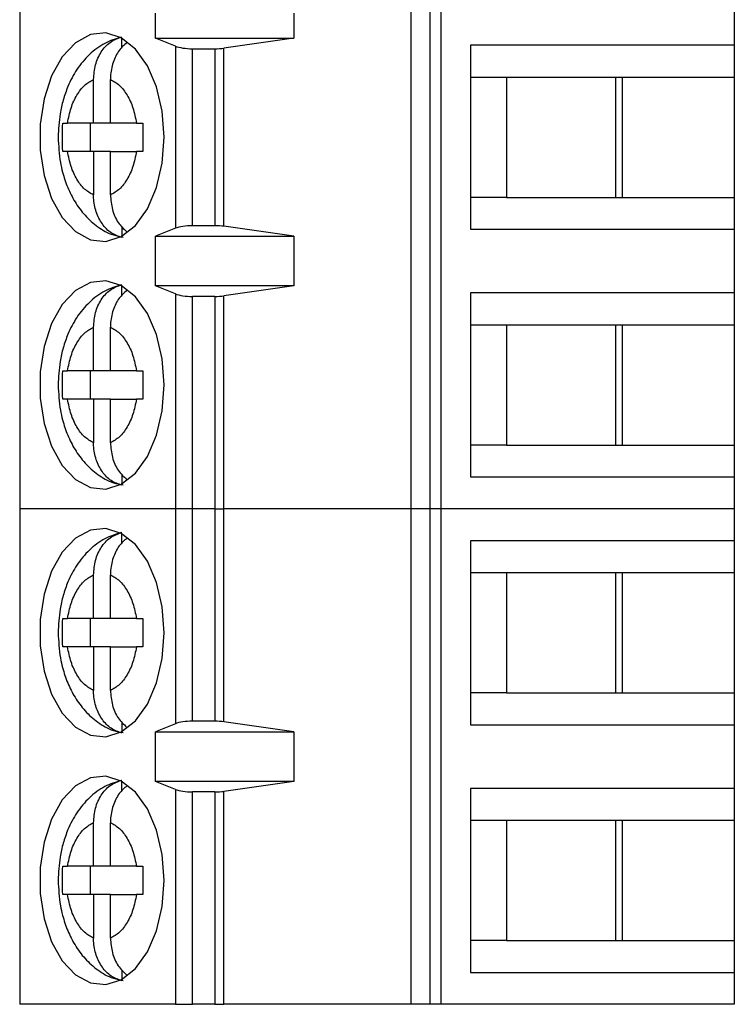
# Model space of a CAD drawing. Units: inches. Extents: x 0.1 to 14.1, y 0.1 to 9.1.
# Drawn here: x 7.6 to 8, y 4.2 to 4.8 of the extents above; entities that cross this region are included whole.
import ezdxf

# ---------------------------------------------------------------- set-up
doc = ezdxf.new("R2010")
doc.units = ezdxf.units.IN
doc.header["$LTSCALE"] = 0.833333
doc.header["$MEASUREMENT"] = 0

msp = doc.modelspace()

# ---------------------------------------------------------------- linework, layer by layer
at = {"color": 7, "linetype": 'Continuous', "lineweight": 25}
for p, q in [((7.56302, 4.91217), (7.56302, 4.49879)), ((7.78059, 4.91217), (7.78059, 4.49879)), ((7.79126, 4.91217), (7.79126, 4.49879)), ((7.7976, 4.49879), (7.7976, 4.91217)), ((7.96065, 4.79209), (7.96065, 4.75666)), ((7.63854, 4.7606), (7.63854, 4.77438)), ((7.71556, 4.77438), (7.71556, 4.7606)), ((7.61992, 4.75526), (7.61992, 4.76049)), ((7.64963, 4.75612), (7.63854, 4.7606)), ((7.63854, 4.7606), (7.71556, 4.7606)), ((7.71556, 4.7606), (7.67665, 4.75504)), ((7.64963, 4.75612), (7.64963, 4.65484)), ((7.65911, 4.75469), (7.67157, 4.75469)), ((7.65911, 4.65627), (7.65911, 4.75469)), ((7.67157, 4.75469), (7.67157, 4.65627)), ((7.67665, 4.65592), (7.67665, 4.75504)), ((7.96065, 4.75666), (7.81392, 4.75666)), ((7.81392, 4.75666), (7.81392, 4.6543)), ((7.96065, 4.75666), (7.96065, 4.73894)), ((7.60412, 4.71335), (7.60412, 4.7376)), ((7.61352, 4.71335), (7.61352, 4.7376)), ((7.81392, 4.73894), (7.8339, 4.73894)), ((7.8339, 4.73894), (7.8984, 4.73894)), ((7.8339, 4.73894), (7.8339, 4.67202)), ((7.89468, 4.67202), (7.89468, 4.73894)), ((7.8984, 4.73894), (7.96065, 4.73894)), ((7.8984, 4.67202), (7.8984, 4.73894)), ((7.96065, 4.73894), (7.96065, 4.67202)), ((7.58696, 4.71335), (7.58966, 4.71335)), ((7.60412, 4.71335), (7.58966, 4.71335)), ((7.6023, 4.71335), (7.6023, 4.69761)), ((7.61352, 4.71335), (7.60412, 4.71335)), ((7.62799, 4.71335), (7.61352, 4.71335)), ((7.62799, 4.71335), (7.63159, 4.71335)), ((7.58966, 4.69761), (7.58696, 4.69761)), ((7.60412, 4.69761), (7.58966, 4.69761)), ((7.60412, 4.69761), (7.60412, 4.67336)), ((7.61352, 4.69761), (7.60412, 4.69761)), ((7.61352, 4.67336), (7.61352, 4.69761)), ((7.61352, 4.69761), (7.62799, 4.69761)), ((7.63159, 4.69761), (7.62799, 4.69761)), ((7.8339, 4.67202), (7.81392, 4.67202)), ((7.8339, 4.67202), (7.8984, 4.67202)), ((7.8984, 4.67202), (7.96065, 4.67202)), ((7.96065, 4.67202), (7.96065, 4.6543)), ((7.61992, 4.65578), (7.61992, 4.65047)), ((7.67157, 4.65627), (7.65911, 4.65627)), ((7.71556, 4.65036), (7.67665, 4.65592)), ((7.64963, 4.65484), (7.63854, 4.65036)), ((7.63854, 4.65036), (7.71556, 4.65036)), ((7.63854, 4.6228), (7.63854, 4.65036)), ((7.71556, 4.65036), (7.71556, 4.6228)), ((7.81392, 4.6543), (7.96065, 4.6543)), ((7.96065, 4.6543), (7.96065, 4.61887)), ((7.61992, 4.61746), (7.61992, 4.6227)), ((7.64963, 4.61833), (7.63854, 4.6228)), ((7.71556, 4.6228), (7.63854, 4.6228)), ((7.71556, 4.6228), (7.67665, 4.61724)), ((7.64963, 4.61833), (7.64963, 4.49879)), ((7.67157, 4.6169), (7.65911, 4.6169)), ((7.65911, 4.49879), (7.65911, 4.6169)), ((7.67157, 4.6169), (7.67157, 4.49879)), ((7.67665, 4.49879), (7.67665, 4.61724)), ((7.96065, 4.61887), (7.81392, 4.61887)), ((7.81392, 4.61887), (7.81392, 4.5165)), ((7.96065, 4.61887), (7.96065, 4.60115)), ((7.81392, 4.60115), (7.8339, 4.60115)), ((7.8339, 4.60115), (7.8984, 4.60115)), ((7.8339, 4.60115), (7.8339, 4.53422)), ((7.89468, 4.53422), (7.89468, 4.60115)), ((7.8984, 4.60115), (7.96065, 4.60115)), ((7.8984, 4.53422), (7.8984, 4.60115)), ((7.96065, 4.60115), (7.96065, 4.53422)), ((7.60412, 4.57556), (7.60412, 4.5998)), ((7.61352, 4.57556), (7.61352, 4.5998)), ((7.58696, 4.57556), (7.58966, 4.57556)), ((7.60412, 4.57556), (7.58966, 4.57556)), ((7.6023, 4.57556), (7.6023, 4.55981)), ((7.61352, 4.57556), (7.60412, 4.57556)), ((7.62799, 4.57556), (7.61352, 4.57556)), ((7.62799, 4.57556), (7.63159, 4.57556)), ((7.58966, 4.55981), (7.58696, 4.55981)), ((7.60412, 4.55981), (7.58966, 4.55981)), ((7.60412, 4.55981), (7.60412, 4.53556)), ((7.61352, 4.55981), (7.60412, 4.55981)), ((7.61352, 4.53556), (7.61352, 4.55981)), ((7.61352, 4.55981), (7.62799, 4.55981)), ((7.63159, 4.55981), (7.62799, 4.55981)), ((7.8339, 4.53422), (7.81392, 4.53422)), ((7.8339, 4.53422), (7.8984, 4.53422)), ((7.8984, 4.53422), (7.96065, 4.53422)), ((7.96065, 4.53422), (7.96065, 4.5165)), ((7.61992, 4.51799), (7.61992, 4.51267)), ((7.81392, 4.5165), (7.96065, 4.5165)), ((7.96065, 4.5165), (7.96065, 4.49879)), ((7.64963, 4.49879), (7.56302, 4.49879)), ((7.56302, 4.49879), (7.56302, 4.2232)), ((7.65911, 4.49879), (7.64963, 4.49879)), ((7.64963, 4.49879), (7.64963, 4.37925)), ((7.67157, 4.49879), (7.65911, 4.49879)), ((7.65911, 4.38068), (7.65911, 4.49879)), ((7.67157, 4.49879), (7.67665, 4.49879)), ((7.67157, 4.49879), (7.67157, 4.38068)), ((7.78059, 4.49879), (7.67665, 4.49879)), ((7.67665, 4.38033), (7.67665, 4.49879)), ((7.79126, 4.49879), (7.78059, 4.49879)), ((7.78059, 4.49879), (7.78059, 4.2232)), ((7.7976, 4.49879), (7.79126, 4.49879)), ((7.79126, 4.49879), (7.79126, 4.2232)), ((7.96065, 4.49879), (7.7976, 4.49879)), ((7.7976, 4.2232), (7.7976, 4.49879)), ((7.96065, 4.49879), (7.96065, 4.48107)), ((7.61992, 4.47966), (7.61992, 4.4849)), ((7.96065, 4.48107), (7.81392, 4.48107)), ((7.81392, 4.48107), (7.81392, 4.37871)), ((7.96065, 4.48107), (7.96065, 4.46335)), ((7.81392, 4.46335), (7.8339, 4.46335)), ((7.8339, 4.46335), (7.8984, 4.46335)), ((7.8339, 4.46335), (7.8339, 4.39642)), ((7.89468, 4.39642), (7.89468, 4.46335)), ((7.8984, 4.46335), (7.96065, 4.46335)), ((7.8984, 4.39642), (7.8984, 4.46335)), ((7.96065, 4.46335), (7.96065, 4.39642)), ((7.60412, 4.43776), (7.60412, 4.46201)), ((7.61352, 4.43776), (7.61352, 4.46201)), ((7.58696, 4.43776), (7.58966, 4.43776)), ((7.60412, 4.43776), (7.58966, 4.43776)), ((7.6023, 4.43776), (7.6023, 4.42202)), ((7.61352, 4.43776), (7.60412, 4.43776)), ((7.62799, 4.43776), (7.61352, 4.43776)), ((7.62799, 4.43776), (7.63159, 4.43776)), ((7.58966, 4.42202), (7.58696, 4.42202)), ((7.60412, 4.42202), (7.58966, 4.42202)), ((7.60412, 4.42202), (7.60412, 4.39777)), ((7.61352, 4.42202), (7.60412, 4.42202)), ((7.61352, 4.39777), (7.61352, 4.42202)), ((7.61352, 4.42202), (7.62799, 4.42202)), ((7.63159, 4.42202), (7.62799, 4.42202)), ((7.8339, 4.39642), (7.81392, 4.39642)), ((7.8339, 4.39642), (7.8984, 4.39642)), ((7.8984, 4.39642), (7.96065, 4.39642)), ((7.96065, 4.39642), (7.96065, 4.37871)), ((7.61992, 4.38019), (7.61992, 4.37488)), ((7.64963, 4.37925), (7.63854, 4.37477)), ((7.67157, 4.38068), (7.65911, 4.38068)), ((7.71556, 4.37477), (7.67665, 4.38033)), ((7.81392, 4.37871), (7.96065, 4.37871)), ((7.96065, 4.37871), (7.96065, 4.34328)), ((7.63854, 4.37477), (7.71556, 4.37477)), ((7.63854, 4.34721), (7.63854, 4.37477)), ((7.71556, 4.37477), (7.71556, 4.34721)), ((7.61992, 4.34187), (7.61992, 4.34711)), ((7.64963, 4.34274), (7.63854, 4.34721)), ((7.71556, 4.34721), (7.63854, 4.34721)), ((7.71556, 4.34721), (7.67665, 4.34165)), ((7.96065, 4.34328), (7.81392, 4.34328)), ((7.81392, 4.34328), (7.81392, 4.24091)), ((7.96065, 4.34328), (7.96065, 4.32556)), ((7.64963, 4.34274), (7.64963, 4.2232)), ((7.67157, 4.34131), (7.65911, 4.34131)), ((7.65911, 4.2232), (7.65911, 4.34131)), ((7.67157, 4.34131), (7.67157, 4.2232)), ((7.67665, 4.2232), (7.67665, 4.34165)), ((7.60412, 4.29997), (7.60412, 4.32421)), ((7.61352, 4.29997), (7.61352, 4.32421)), ((7.81392, 4.32556), (7.8339, 4.32556)), ((7.8339, 4.32556), (7.8984, 4.32556)), ((7.8339, 4.32556), (7.8339, 4.25863)), ((7.89468, 4.25863), (7.89468, 4.32556)), ((7.8984, 4.32556), (7.96065, 4.32556)), ((7.8984, 4.25863), (7.8984, 4.32556)), ((7.96065, 4.32556), (7.96065, 4.25863)), ((7.58696, 4.29997), (7.58966, 4.29997)), ((7.60412, 4.29997), (7.58966, 4.29997)), ((7.6023, 4.29997), (7.6023, 4.28422)), ((7.61352, 4.29997), (7.60412, 4.29997)), ((7.62799, 4.29997), (7.61352, 4.29997)), ((7.62799, 4.29997), (7.63159, 4.29997)), ((7.58966, 4.28422), (7.58696, 4.28422)), ((7.60412, 4.28422), (7.58966, 4.28422)), ((7.60412, 4.28422), (7.60412, 4.25997)), ((7.61352, 4.28422), (7.60412, 4.28422)), ((7.61352, 4.25997), (7.61352, 4.28422)), ((7.61352, 4.28422), (7.62799, 4.28422)), ((7.63159, 4.28422), (7.62799, 4.28422)), ((7.8339, 4.25863), (7.81392, 4.25863)), ((7.8339, 4.25863), (7.8984, 4.25863)), ((7.8984, 4.25863), (7.96065, 4.25863)), ((7.96065, 4.25863), (7.96065, 4.24091)), ((7.61992, 4.2424), (7.61992, 4.23708)), ((7.81392, 4.24091), (7.96065, 4.24091)), ((7.96065, 4.24091), (7.96065, 4.2232)), ((7.64963, 4.2232), (7.56302, 4.2232)), ((7.64963, 4.2232), (7.65911, 4.2232)), ((7.67157, 4.2232), (7.65911, 4.2232)), ((7.67157, 4.2232), (7.67665, 4.2232)), ((7.78059, 4.2232), (7.67665, 4.2232)), ((7.79126, 4.2232), (7.78059, 4.2232)), ((7.7976, 4.2232), (7.79126, 4.2232)), ((7.96065, 4.2232), (7.7976, 4.2232))]:
    msp.add_line(p, q, dxfattribs=at)
at = {"color": 7, "linetype": 'Continuous', "lineweight": 25, "flags": 128}
for points in [[(7.64347, 4.70548), (7.64238, 4.71992), (7.63918, 4.73346), (7.63408, 4.74523), (7.62739, 4.75451), (7.61953, 4.76071), (7.611, 4.76344), (7.60233, 4.76252), (7.59407, 4.75802), (7.58674, 4.75022), (7.58079, 4.73961), (7.57661, 4.72686), (7.57445, 4.71276), (7.57445, 4.6982), (7.57661, 4.6841), (7.58079, 4.67135), (7.58674, 4.66074), (7.59407, 4.65294), (7.60233, 4.64844), (7.611, 4.64752), (7.61953, 4.65025), (7.62739, 4.65645), (7.63408, 4.66573), (7.63918, 4.6775), (7.64238, 4.69104), (7.64347, 4.70548)], [(7.64347, 4.56768), (7.64238, 4.58213), (7.63918, 4.59566), (7.63408, 4.60744), (7.62739, 4.61672), (7.61953, 4.62291), (7.611, 4.62564), (7.60233, 4.62473), (7.59407, 4.62023), (7.58674, 4.61243), (7.58079, 4.60182), (7.57661, 4.58906), (7.57445, 4.57496), (7.57445, 4.56041), (7.57661, 4.54631), (7.58079, 4.53355), (7.58674, 4.52294), (7.59407, 4.51514), (7.60233, 4.51064), (7.611, 4.50973), (7.61953, 4.51246), (7.62739, 4.51865), (7.63408, 4.52793), (7.63918, 4.53971), (7.64238, 4.55324), (7.64347, 4.56768)], [(7.64347, 4.42989), (7.64238, 4.44433), (7.63918, 4.45787), (7.63408, 4.46964), (7.62739, 4.47892), (7.61953, 4.48512), (7.611, 4.48785), (7.60233, 4.48693), (7.59407, 4.48243), (7.58674, 4.47463), (7.58079, 4.46402), (7.57661, 4.45127), (7.57445, 4.43717), (7.57445, 4.42261), (7.57661, 4.40851), (7.58079, 4.39576), (7.58674, 4.38515), (7.59407, 4.37735), (7.60233, 4.37285), (7.611, 4.37193), (7.61953, 4.37466), (7.62739, 4.38086), (7.63408, 4.39014), (7.63918, 4.40191), (7.64238, 4.41545), (7.64347, 4.42989)], [(7.64347, 4.29209), (7.64238, 4.30654), (7.63918, 4.32007), (7.63408, 4.33185), (7.62739, 4.34113), (7.61953, 4.34732), (7.611, 4.35005), (7.60233, 4.34914), (7.59407, 4.34464), (7.58674, 4.33684), (7.58079, 4.32623), (7.57661, 4.31347), (7.57445, 4.29937), (7.57445, 4.28482), (7.57661, 4.27072), (7.58079, 4.25796), (7.58674, 4.24735), (7.59407, 4.23955), (7.60233, 4.23505), (7.611, 4.23414), (7.61953, 4.23687), (7.62739, 4.24306), (7.63408, 4.25234), (7.63918, 4.26412), (7.64238, 4.27765), (7.64347, 4.29209)]]:
    msp.add_lwpolyline(points, dxfattribs=at)
at = {"color": 7, "linetype": 'Continuous', "lineweight": 25}
for centre, start_param, end_param in [((7.65911, 4.75824), 3.780925, 4.712389), ((7.67157, 4.75824), 4.712389, 5.157007), ((7.65911, 4.65272), 1.570796, 2.50226), ((7.67157, 4.65272), 1.126178, 1.570796), ((7.65911, 4.62044), 3.780925, 4.712389), ((7.67157, 4.62044), 4.712389, 5.157007), ((7.65911, 4.37713), 1.570796, 2.50226), ((7.67157, 4.37713), 1.126178, 1.570796), ((7.65911, 4.34485), 3.780925, 4.712389), ((7.67157, 4.34485), 4.712389, 5.157007)]:
    msp.add_ellipse(centre, major_axis=(0.01181, 0), ratio=0.3, start_param=start_param, end_param=end_param, dxfattribs=at)
for points, knots in [([(7.61958, 4.76114), (7.61644, 4.76016), (7.60989, 4.7581), (7.6015, 4.75167), (7.59467, 4.74346), (7.59005, 4.73471), (7.58714, 4.72632), (7.58496, 4.71691), (7.58463, 4.70985), (7.58442, 4.70548)], [0, 0, 0, 0, 0.1437064, 0.2995514, 0.4572516, 0.6075402, 0.7188089, 0.825546, 1, 1, 1, 1]), ([(7.60412, 4.7376), (7.60434, 4.74036), (7.60476, 4.74588), (7.60814, 4.75312), (7.61324, 4.75891), (7.61763, 4.76047), (7.61992, 4.76129)], [0, 0, 0, 0, 0.2469613, 0.4941303, 0.7357446, 1, 1, 1, 1]), ([(7.62276, 4.75809), (7.62122, 4.75675), (7.61793, 4.75389), (7.61471, 4.74715), (7.61358, 4.74136), (7.61353, 4.73815), (7.61352, 4.7376)], [0, 0, 0, 0, 0.283346, 0.606306, 0.933292, 1, 1, 1, 1]), ([(7.58966, 4.71335), (7.59021, 4.71622), (7.59133, 4.72196), (7.59472, 4.7291), (7.59898, 4.7348), (7.60241, 4.73667), (7.60412, 4.7376)], [0, 0, 0, 0, 0.249851, 0.499987, 0.749852, 1, 1, 1, 1]), ([(7.61352, 4.7376), (7.61523, 4.73667), (7.61866, 4.7348), (7.62292, 4.72911), (7.62631, 4.72197), (7.62743, 4.71623), (7.62799, 4.71335)], [0, 0, 0, 0, 0.24985, 0.49999, 0.749853, 1, 1, 1, 1]), ([(7.58696, 4.69761), (7.58689, 4.70023), (7.58682, 4.70297), (7.58683, 4.70822), (7.5869, 4.71084), (7.58696, 4.71335)], [0, 0, 0, 0, 0.499998, 0.521599, 1, 1, 1, 1]), ([(7.63159, 4.71335), (7.63153, 4.71073), (7.63146, 4.70799), (7.63146, 4.70274), (7.63153, 4.70012), (7.63159, 4.69761)], [0, 0, 0, 0, 0.499998, 0.521599, 1, 1, 1, 1]), ([(7.58442, 4.70548), (7.58466, 4.70074), (7.58498, 4.69413), (7.58711, 4.68485), (7.58959, 4.67738), (7.5937, 4.66924), (7.59922, 4.66172), (7.60638, 4.6554), (7.61366, 4.65113), (7.6187, 4.65022), (7.62052, 4.64989)], [0, 0, 0, 0, 0.1862235, 0.2600202, 0.3820209, 0.5072998, 0.6412536, 0.779371, 0.9202354, 1, 1, 1, 1]), ([(7.60412, 4.67336), (7.60241, 4.67429), (7.59899, 4.67616), (7.59473, 4.68185), (7.59133, 4.68899), (7.59021, 4.69473), (7.58966, 4.69761)], [0, 0, 0, 0, 0.249851, 0.499988, 0.749853, 1, 1, 1, 1]), ([(7.62799, 4.69761), (7.62743, 4.69474), (7.62631, 4.689), (7.62292, 4.68186), (7.61866, 4.67616), (7.61523, 4.67429), (7.61352, 4.67336)], [0, 0, 0, 0, 0.2498517, 0.4999898, 0.7498528, 1, 1, 1, 1]), ([(7.61992, 4.64967), (7.61787, 4.65037), (7.61376, 4.65177), (7.60874, 4.65696), (7.6053, 4.66376), (7.60419, 4.6696), (7.60413, 4.67282), (7.60412, 4.67336)], [0, 0, 0, 0, 0.236461, 0.472883, 0.710431, 0.950935, 1, 1, 1, 1]), ([(7.61352, 4.67336), (7.61374, 4.67061), (7.61418, 4.66512), (7.61743, 4.65778), (7.62085, 4.65454), (7.6225, 4.65297)], [0, 0, 0, 0, 0.340259, 0.680802, 1, 1, 1, 1]), ([(7.61958, 4.62335), (7.61644, 4.62236), (7.60989, 4.6203), (7.6015, 4.61387), (7.59467, 4.60567), (7.59005, 4.59691), (7.58714, 4.58853), (7.58496, 4.57911), (7.58463, 4.57206), (7.58442, 4.56768)], [0, 0, 0, 0, 0.143706, 0.299551, 0.457252, 0.607542, 0.718809, 0.825546, 1, 1, 1, 1]), ([(7.60412, 4.5998), (7.60434, 4.60256), (7.60476, 4.60808), (7.60814, 4.61533), (7.61324, 4.62111), (7.61763, 4.62268), (7.61992, 4.62349)], [0, 0, 0, 0, 0.246957, 0.494127, 0.735744, 1, 1, 1, 1]), ([(7.62276, 4.6203), (7.62122, 4.61896), (7.61793, 4.6161), (7.61471, 4.60936), (7.61358, 4.60357), (7.61353, 4.60035), (7.61352, 4.5998)], [0, 0, 0, 0, 0.283346, 0.606306, 0.933292, 1, 1, 1, 1]), ([(7.58966, 4.57556), (7.59021, 4.57843), (7.59133, 4.58417), (7.59472, 4.59131), (7.59898, 4.597), (7.60241, 4.59887), (7.60412, 4.5998)], [0, 0, 0, 0, 0.249851, 0.499987, 0.749852, 1, 1, 1, 1]), ([(7.61352, 4.5998), (7.61523, 4.59887), (7.61866, 4.597), (7.62292, 4.59131), (7.62631, 4.58417), (7.62743, 4.57843), (7.62799, 4.57556)], [0, 0, 0, 0, 0.24985, 0.49999, 0.749853, 1, 1, 1, 1]), ([(7.58696, 4.55981), (7.58689, 4.56244), (7.58682, 4.56517), (7.58683, 4.57042), (7.5869, 4.57305), (7.58696, 4.57556)], [0, 0, 0, 0, 0.499998, 0.521599, 1, 1, 1, 1]), ([(7.63159, 4.57556), (7.63153, 4.57293), (7.63146, 4.5702), (7.63146, 4.56495), (7.63153, 4.56232), (7.63159, 4.55981)], [0, 0, 0, 0, 0.499998, 0.521599, 1, 1, 1, 1]), ([(7.58442, 4.56768), (7.58466, 4.56295), (7.58498, 4.55634), (7.58711, 4.54706), (7.58959, 4.53959), (7.5937, 4.53145), (7.59922, 4.52392), (7.60638, 4.51761), (7.61366, 4.51334), (7.6187, 4.51243), (7.62052, 4.5121)], [0, 0, 0, 0, 0.1862235, 0.2600202, 0.3820209, 0.5072998, 0.6412536, 0.779371, 0.9202354, 1, 1, 1, 1]), ([(7.60412, 4.53556), (7.60241, 4.5365), (7.59899, 4.53837), (7.59473, 4.54406), (7.59133, 4.5512), (7.59021, 4.55694), (7.58966, 4.55981)], [0, 0, 0, 0, 0.249851, 0.499988, 0.749853, 1, 1, 1, 1]), ([(7.62799, 4.55981), (7.62743, 4.55694), (7.62631, 4.5512), (7.62292, 4.54406), (7.61866, 4.53837), (7.61523, 4.5365), (7.61352, 4.53556)], [0, 0, 0, 0, 0.2498517, 0.4999898, 0.7498528, 1, 1, 1, 1]), ([(7.61992, 4.51187), (7.61787, 4.51258), (7.61376, 4.51398), (7.60874, 4.51916), (7.6053, 4.52597), (7.60419, 4.5318), (7.60413, 4.53502), (7.60412, 4.53556)], [0, 0, 0, 0, 0.236461, 0.472883, 0.710431, 0.950935, 1, 1, 1, 1]), ([(7.61352, 4.53556), (7.61374, 4.53282), (7.61418, 4.52732), (7.61743, 4.51999), (7.62085, 4.51675), (7.6225, 4.51518)], [0, 0, 0, 0, 0.340259, 0.680802, 1, 1, 1, 1]), ([(7.61958, 4.48555), (7.61644, 4.48457), (7.60989, 4.48251), (7.6015, 4.47607), (7.59467, 4.46787), (7.59005, 4.45912), (7.58714, 4.45073), (7.58496, 4.44132), (7.58463, 4.43426), (7.58442, 4.42989)], [0, 0, 0, 0, 0.143706, 0.299551, 0.457252, 0.607542, 0.718809, 0.825546, 1, 1, 1, 1]), ([(7.60412, 4.46201), (7.60434, 4.46477), (7.60476, 4.47029), (7.60814, 4.47753), (7.61324, 4.48332), (7.61763, 4.48488), (7.61992, 4.4857)], [0, 0, 0, 0, 0.246958, 0.494127, 0.735745, 1, 1, 1, 1]), ([(7.62276, 4.4825), (7.62122, 4.48116), (7.61793, 4.4783), (7.61471, 4.47156), (7.61358, 4.46577), (7.61353, 4.46255), (7.61352, 4.46201)], [0, 0, 0, 0, 0.283343, 0.606304, 0.933297, 1, 1, 1, 1]), ([(7.58966, 4.43776), (7.59021, 4.44063), (7.59133, 4.44637), (7.59472, 4.45351), (7.59898, 4.45921), (7.60241, 4.46108), (7.60412, 4.46201)], [0, 0, 0, 0, 0.249851, 0.499987, 0.749852, 1, 1, 1, 1]), ([(7.61352, 4.46201), (7.61523, 4.46108), (7.61866, 4.45921), (7.62292, 4.45352), (7.62631, 4.44638), (7.62743, 4.44064), (7.62799, 4.43776)], [0, 0, 0, 0, 0.24985, 0.49999, 0.749853, 1, 1, 1, 1]), ([(7.58696, 4.42202), (7.58689, 4.42464), (7.58682, 4.42738), (7.58683, 4.43263), (7.5869, 4.43525), (7.58696, 4.43776)], [0, 0, 0, 0, 0.499998, 0.52159, 1, 1, 1, 1]), ([(7.63159, 4.43776), (7.63153, 4.43514), (7.63146, 4.4324), (7.63146, 4.42715), (7.63153, 4.42453), (7.63159, 4.42202)], [0, 0, 0, 0, 0.499998, 0.521599, 1, 1, 1, 1]), ([(7.58442, 4.42989), (7.58466, 4.42515), (7.58498, 4.41854), (7.58711, 4.40926), (7.58959, 4.40179), (7.5937, 4.39365), (7.59922, 4.38613), (7.60638, 4.37981), (7.61366, 4.37554), (7.6187, 4.37463), (7.62052, 4.3743)], [0, 0, 0, 0, 0.186223, 0.26002, 0.382021, 0.507299, 0.641253, 0.779372, 0.920235, 1, 1, 1, 1]), ([(7.60412, 4.39777), (7.60241, 4.3987), (7.59899, 4.40057), (7.59473, 4.40626), (7.59133, 4.4134), (7.59021, 4.41914), (7.58966, 4.42202)], [0, 0, 0, 0, 0.2498525, 0.4999884, 0.7498495, 1, 1, 1, 1]), ([(7.62799, 4.42202), (7.62743, 4.41915), (7.62631, 4.41341), (7.62292, 4.40627), (7.61866, 4.40057), (7.61523, 4.3987), (7.61352, 4.39777)], [0, 0, 0, 0, 0.249851, 0.499989, 0.749852, 1, 1, 1, 1]), ([(7.61992, 4.37408), (7.61787, 4.37478), (7.61376, 4.37618), (7.60874, 4.38137), (7.6053, 4.38817), (7.60419, 4.39401), (7.60413, 4.39722), (7.60412, 4.39777)], [0, 0, 0, 0, 0.236462, 0.472885, 0.710434, 0.950939, 1, 1, 1, 1]), ([(7.61352, 4.39777), (7.61374, 4.39502), (7.61418, 4.38953), (7.61743, 4.38219), (7.62085, 4.37895), (7.6225, 4.37738)], [0, 0, 0, 0, 0.340255, 0.6808, 1, 1, 1, 1]), ([(7.61958, 4.34776), (7.61644, 4.34677), (7.60989, 4.34471), (7.6015, 4.33828), (7.59467, 4.33007), (7.59005, 4.32132), (7.58714, 4.31294), (7.58496, 4.30352), (7.58463, 4.29647), (7.58442, 4.29209)], [0, 0, 0, 0, 0.143706, 0.299552, 0.457253, 0.607542, 0.718809, 0.825546, 1, 1, 1, 1]), ([(7.60412, 4.32421), (7.60434, 4.32697), (7.60476, 4.33249), (7.60814, 4.33974), (7.61324, 4.34552), (7.61763, 4.34709), (7.61992, 4.3479)], [0, 0, 0, 0, 0.246958, 0.494127, 0.735745, 1, 1, 1, 1]), ([(7.62276, 4.3447), (7.62122, 4.34337), (7.61793, 4.34051), (7.61471, 4.33376), (7.61358, 4.32798), (7.61353, 4.32476), (7.61352, 4.32421)], [0, 0, 0, 0, 0.283343, 0.606304, 0.933297, 1, 1, 1, 1]), ([(7.58966, 4.29997), (7.59021, 4.30284), (7.59133, 4.30858), (7.59472, 4.31572), (7.59898, 4.32141), (7.60241, 4.32328), (7.60412, 4.32421)], [0, 0, 0, 0, 0.249851, 0.499987, 0.749852, 1, 1, 1, 1]), ([(7.61352, 4.32421), (7.61523, 4.32328), (7.61866, 4.32141), (7.62292, 4.31572), (7.62631, 4.30858), (7.62743, 4.30284), (7.62799, 4.29997)], [0, 0, 0, 0, 0.24985, 0.49999, 0.749853, 1, 1, 1, 1]), ([(7.58696, 4.28422), (7.58689, 4.28684), (7.58682, 4.28958), (7.58683, 4.29483), (7.5869, 4.29746), (7.58696, 4.29997)], [0, 0, 0, 0, 0.499998, 0.52159, 1, 1, 1, 1]), ([(7.63159, 4.29997), (7.63153, 4.29734), (7.63146, 4.29461), (7.63146, 4.28936), (7.63153, 4.28673), (7.63159, 4.28422)], [0, 0, 0, 0, 0.499998, 0.521599, 1, 1, 1, 1]), ([(7.58442, 4.29209), (7.58466, 4.28736), (7.58498, 4.28075), (7.58711, 4.27147), (7.58959, 4.264), (7.5937, 4.25586), (7.59922, 4.24833), (7.60638, 4.24202), (7.61366, 4.23775), (7.6187, 4.23684), (7.62052, 4.23651)], [0, 0, 0, 0, 0.186223, 0.26002, 0.382021, 0.507299, 0.641253, 0.779372, 0.920235, 1, 1, 1, 1]), ([(7.60412, 4.25997), (7.60241, 4.26091), (7.59899, 4.26278), (7.59473, 4.26847), (7.59133, 4.27561), (7.59021, 4.28135), (7.58966, 4.28422)], [0, 0, 0, 0, 0.2498525, 0.4999884, 0.7498495, 1, 1, 1, 1]), ([(7.62799, 4.28422), (7.62743, 4.28135), (7.62631, 4.27561), (7.62292, 4.26847), (7.61866, 4.26278), (7.61523, 4.26091), (7.61352, 4.25997)], [0, 0, 0, 0, 0.249851, 0.499989, 0.749852, 1, 1, 1, 1]), ([(7.61992, 4.23628), (7.61787, 4.23699), (7.61376, 4.23839), (7.60874, 4.24357), (7.6053, 4.25038), (7.60419, 4.25621), (7.60413, 4.25943), (7.60412, 4.25997)], [0, 0, 0, 0, 0.236462, 0.472885, 0.710434, 0.950939, 1, 1, 1, 1]), ([(7.61352, 4.25997), (7.61374, 4.25723), (7.61418, 4.25173), (7.61743, 4.2444), (7.62085, 4.24116), (7.6225, 4.23959)], [0, 0, 0, 0, 0.340255, 0.6808, 1, 1, 1, 1])]:
    msp.add_open_spline(points, degree=3, knots=knots, dxfattribs=at)

doc.saveas('drawing.dxf')
